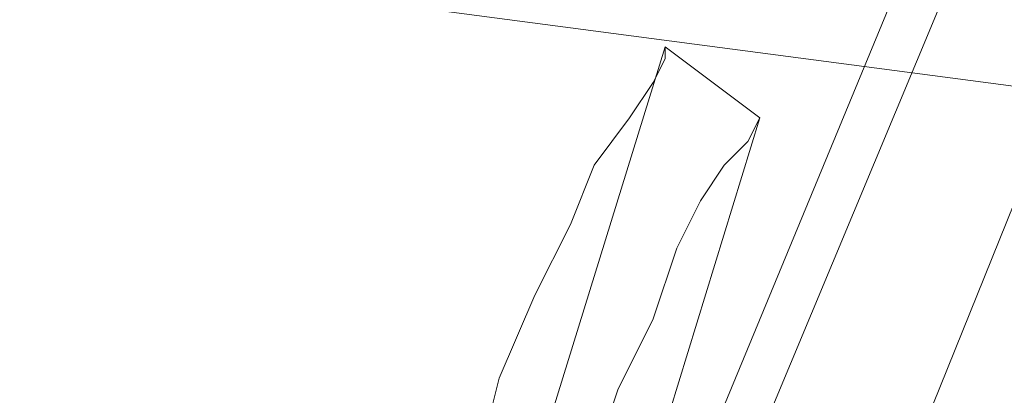
# Model space of a CAD drawing. Units: millimetres. Extents: x -1011 to 5373, y -1706 to 4671.
# Drawn here: x 2784 to 2819, y 179 to 192 of the extents above; entities that cross this region are included whole.
import ezdxf

# ---------------------------------------------------------------- set-up
doc = ezdxf.new("R2010")
doc.units = ezdxf.units.MM

# ---------------------------------------------------------------- blocks, each defined once
blk = doc.blocks.new('WMF1')
at = {"color": 1, "lineweight": 0}
for points in [[(236.9792, -134.4541), (239.7549, -155.5945), (247.9073, -175.3035), (260.8779, -192.2194), (277.7938, -205.2074), (297.4853, -213.3599), (318.6083, -216.153)], [(316.9499, -218.3177), (316.5833, -217.1306), (316.9499, -215.9435)], [(316.9499, -218.3177), (316.5833, -217.1306), (316.9499, -215.9435)], [(316.6182, -216.7291), (316.6357, -216.7291), (316.6706, -216.572), (316.7055, -216.4323), (316.7579, -216.3101), (316.8103, -216.2054), (316.8452, -216.1181), (316.8975, -216.0483), (316.9325, -215.9959), (316.9499, -215.961), (316.9499, -215.9435)], [(316.6182, -216.7291), (316.6357, -216.7291), (316.6706, -216.572), (316.7055, -216.4323), (316.7579, -216.3101), (316.8103, -216.2054), (316.8452, -216.1181), (316.8975, -216.0483), (316.9325, -215.9959), (316.9499, -215.961), (316.9499, -215.9435)], [(316.9499, -215.9435), (317.0896, -216.0483)], [(316.9499, -215.9435), (317.0896, -216.0483)], [(317.0896, -216.0483), (316.7579, -217.1306), (317.0896, -218.2304)], [(317.0896, -216.0483), (316.7579, -217.1306), (317.0896, -218.2304)], [(317.0896, -216.0483), (317.0721, -216.0832), (317.0372, -216.1181), (317.0023, -216.1705), (316.9674, -216.2403), (316.9325, -216.345), (316.8801, -216.4498), (316.8452, -216.5545), (316.8103, -216.6767), (316.7753, -216.8164), (316.7753, -216.8338)], [(317.0896, -216.0483), (317.0721, -216.0832), (317.0372, -216.1181), (317.0023, -216.1705), (316.9674, -216.2403), (316.9325, -216.345), (316.8801, -216.4498), (316.8452, -216.5545), (316.8103, -216.6767), (316.7753, -216.8164), (316.7753, -216.8338)]]:
    blk.add_lwpolyline(points, dxfattribs=at)
at = {"color": 5, "lineweight": 0}
blk.add_lwpolyline([(320.4588, -217.148), (319.9176, -215.8388), (318.6083, -215.2976), (317.2991, -215.8388), (316.7579, -217.148), (317.2991, -218.4748), (318.6083, -219.016), (319.9176, -218.4748), (320.4588, -217.148)], close=True, dxfattribs=at)
blk.add_lwpolyline([(320.4588, -217.148), (319.9176, -215.8388), (318.6083, -215.2976), (317.2991, -215.8388), (316.7579, -217.148), (317.2991, -218.4748), (318.6083, -219.016), (319.9176, -218.4748), (320.4588, -217.148)], close=True, dxfattribs=at)
blk.add_lwpolyline([(320.4588, -217.148), (319.9176, -215.8388), (318.6083, -215.2976), (317.2991, -215.8388), (316.7579, -217.148), (317.2991, -218.4748), (318.6083, -219.016), (319.9176, -218.4748), (320.4588, -217.148)], close=True, dxfattribs=at)
blk.add_lwpolyline([(320.4588, -217.148), (319.9176, -215.8388), (318.6083, -215.2976), (317.2991, -215.8388), (316.7579, -217.148), (317.2991, -218.4748), (318.6083, -219.016), (319.9176, -218.4748), (320.4588, -217.148)], close=True, dxfattribs=at)
at = {"color": 7, "lineweight": 0}
for points in [[(320.4588, -217.148), (319.9176, -215.8388), (318.6083, -215.2976), (317.2991, -215.8388), (316.7579, -217.148), (317.2991, -218.4748), (318.6083, -219.016), (319.9176, -218.4748), (320.4588, -217.148)], [(316.8277, -217.148), (317.3514, -215.8911), (318.6083, -215.3849), (319.8652, -215.8911), (320.3889, -217.148), (319.8652, -218.405), (318.6083, -218.9287), (317.3514, -218.405), (316.8277, -217.148)], [(317.0721, -217.148), (317.5085, -216.0657), (318.6083, -215.6118), (319.7081, -216.0657), (320.162, -217.148), (319.7081, -218.2478), (318.6083, -218.7017), (317.5085, -218.2478), (317.0721, -217.148)]]:
    blk.add_lwpolyline(points, close=True, dxfattribs=at)
at = {"color": 3, "lineweight": 0}
for points in [[(320.4588, -217.148), (319.9176, -215.8388), (318.6083, -215.2976), (317.2991, -215.8388), (316.7579, -217.148), (317.2991, -218.4748), (318.6083, -219.016), (319.9176, -218.4748), (320.4588, -217.148)], [(316.7579, -217.148), (317.2991, -215.8388), (318.6083, -215.2976), (319.9176, -215.8388), (320.4588, -217.148), (319.9176, -218.4748), (318.6083, -219.016), (317.2991, -218.4748), (316.7579, -217.148)]]:
    blk.add_lwpolyline(points, close=True, dxfattribs=at)
at = {"color": 1, "lineweight": 0}
blk.add_lwpolyline([(316.9499, -215.9435), (317.0896, -216.0483), (316.9499, -215.9435)], close=True, dxfattribs=at)

msp = doc.modelspace()

# ---------------------------------------------------------------- block references
at = {"xscale": 23.94367000000057, "yscale": 23.94367000000057, "zscale": 23.94367}
msp.add_blockref('WMF1', (-4782.303, 5361.832), dxfattribs=at)

doc.saveas('drawing.dxf')
